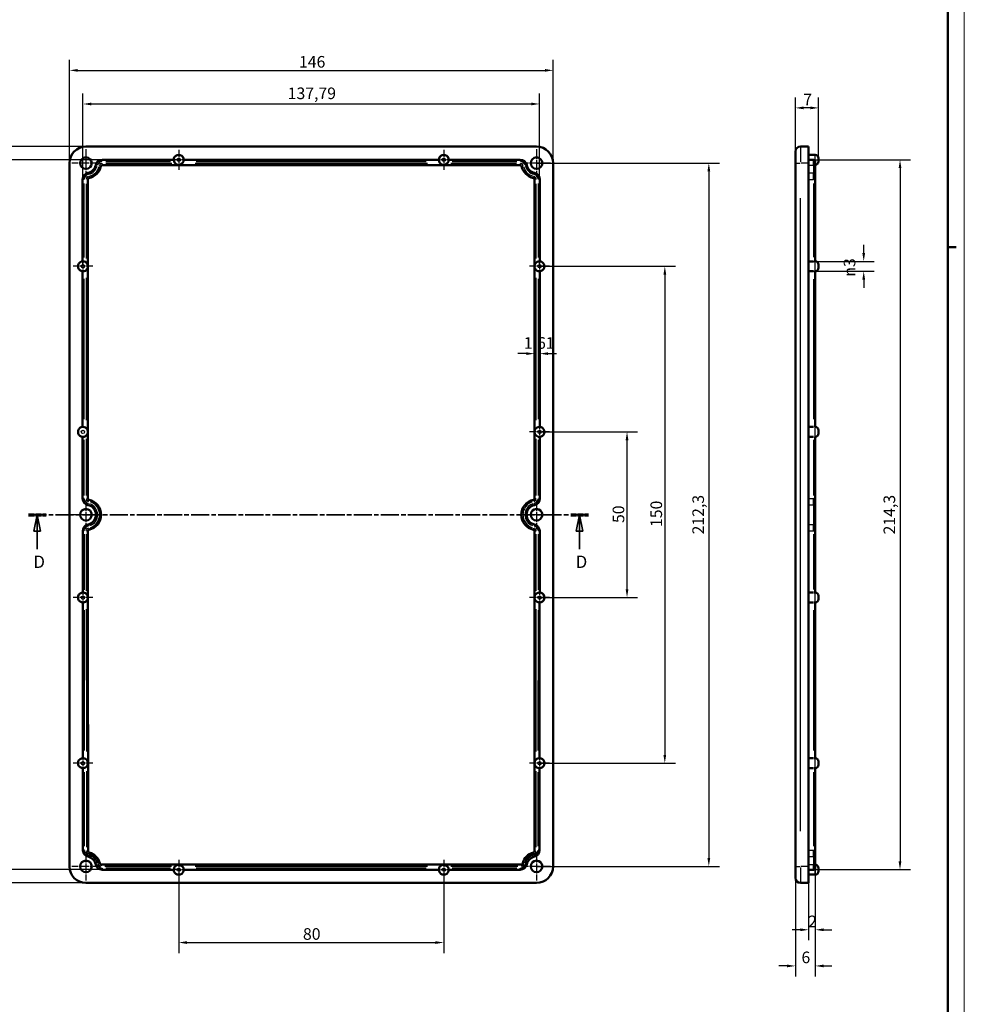
# Model space of a CAD drawing. Extents: x 0 to 1189, y 0 to 841.
# Drawn here: x 904 to 1189, y 365 to 663 of the extents above; entities that cross this region are included whole.
import ezdxf

# ---------------------------------------------------------------- set-up
doc = ezdxf.new("R2010")
doc.units = 0
doc.linetypes.add('CHAIN', pattern=[0.3543, 0.2362, -0.0295, 0.0591, -0.0295])
doc.linetypes.add('LONG_DASH_DOTTED', pattern=[0.3001, 0.2362, -0.0295, 0.0049, -0.0295])
doc.layers.get('0').update_dxf_attribs({"lineweight": 25})
for name, color, linetype, lineweight in [('Centro(ISO)', 179, 'CHAIN', 25), ('Geometria schizzo(ISO)', 7, 'Continuous', 50), ('Linee di vista in sezione(ISO)', 7, 'LONG_DASH_DOTTED', 35), ('Quote(ISO)', 7, 'Continuous', 25), ('Spigoli tangenti visibili(ISO)', 251, 'Continuous', 30), ('Spigoli visibili(ISO)', 7, 'Continuous', 50)]:
    doc.layers.add(name, color=color, linetype=linetype, lineweight=lineweight)
doc.styles.add('DEFAULT-ISO~0', font='ARIAL.TTF')
doc.styles.add('Stile testo32', font='ARIAL.TTF')
doc.dimstyles.new('DEFAULT-ISO-Metodo 1b', dxfattribs={"dimtxt": 3.5, "dimasz": 2.5, "dimexe": 3.175, "dimexo": 0, "dimgap": 0.762, "dimtad": 1, "dimtoh": 1, "dimrnd": 1e-08, "dimtxsty": 'DEFAULT-ISO~0', "dimcen": 0.09, "dimdle": 10, "dimclrd": 2, "dimclre": 2, "dimclrt": 6, "dimazin": 2, "dimtfac": 0.714286, "dimtofl": 0, "dimtmove": 0, "dimatfit": 3, "dimfxl": 0, "dimtolj": 1, "dimlwd": 25, "dimlwe": 25, "dimarcsym": 0})

# ---------------------------------------------------------------- blocks, each defined once
blk = doc.blocks.new('Bordi A0')
at = {"layer": 'Geometria schizzo(ISO)', "color": 4, "lineweight": 18}
blk.add_line((1189, 841), (1189, 0), dxfattribs=at)
at = {"layer": 'Geometria schizzo(ISO)'}
for p, q in [((1184, 836), (1184, 5)), ((1184, 594), (1186.5, 594))]:
    blk.add_line(p, q, dxfattribs=at)
blk = doc.blocks.new('SezioneConv2d1')
at = {"layer": 'Linee di vista in sezione(ISO)', "linetype": 'CHAIN', "ltscale": 23.098169}
blk.add_line((906.53, 513.22), (1075.58, 513.22), dxfattribs=at)
at = {"layer": 'Linee di vista in sezione(ISO)', "lineweight": 70, "ltscale": 7.062744}
for p, q in [((906.53, 513.22), (911.91, 513.22)), ((1070.2, 513.22), (1075.58, 513.22))]:
    blk.add_line(p, q, dxfattribs=at)
at = {"layer": 'Linee di vista in sezione(ISO)', "linetype": 'Continuous'}
for p, q in [((909.22, 513.22), (908.22, 508.22)), ((909.22, 508.22), (909.22, 513.22)), ((910.22, 508.22), (909.22, 513.22)), ((1072.89, 513.22), (1071.89, 508.22)), ((1072.89, 508.22), (1072.89, 513.22)), ((1073.89, 508.22), (1072.89, 513.22)), ((908.22, 508.22), (910.22, 508.22)), ((909.22, 502.86), (909.22, 508.22)), ((1071.89, 508.22), (1073.89, 508.22)), ((1072.89, 502.86), (1072.89, 508.22))]:
    blk.add_line(p, q, dxfattribs=at)
at = {"layer": 'Linee di vista in sezione(ISO)', "linetype": 'Continuous', "flags": 128}
for points in [[(910.22, 508.22), (909.22, 513.22)], [(1073.89, 508.22), (1072.89, 513.22)]]:
    blk.add_lwpolyline(points, dxfattribs=at)
at = {"layer": 'Linee di vista in sezione(ISO)'}
for points in [[(910.22, 508.22), (909.22, 513.22), (908.22, 508.22), (910.22, 508.22)], [(1073.89, 508.22), (1072.89, 513.22), (1071.89, 508.22), (1073.89, 508.22)]]:
    blk.add_solid(points, dxfattribs=at)
at = {"layer": 'Linee di vista in sezione(ISO)', "insert": (908.02, 495.97), "char_height": 3.75, "attachment_point": 7, "style": 'Stile testo32'}
blk.add_mtext('D', dxfattribs=at)
at = {"layer": 'Linee di vista in sezione(ISO)', "insert": (1071.69, 495.97), "char_height": 3.75, "attachment_point": 7, "line_spacing_factor": 3.137474, "style": 'Stile testo32'}
blk.add_mtext('D', dxfattribs=at)
blk = doc.blocks.new('*D86')
at = {"layer": 'Defpoints', "color": 0, "linetype": 'Continuous'}
for p in [(1143.52, 620.37), (1143.52, 406.07), (1169.6, 406.07)]:
    blk.add_point(p, dxfattribs=at)
at = {"layer": 'Quote(ISO)', "color": 2, "linetype": 'Continuous', "lineweight": 25}
for p, q in [((1143.52, 620.37), (1172.77, 620.37)), ((1169.6, 617.87), (1169.6, 408.57)), ((1143.52, 406.07), (1172.77, 406.07))]:
    blk.add_line(p, q, dxfattribs=at)
at = {"layer": 'Quote(ISO)', "color": 2, "linetype": 'Continuous'}
for points in [[(1169.18, 617.87), (1170.01, 617.87), (1169.6, 620.37)], [(1169.18, 408.57), (1170.01, 408.57), (1169.6, 406.07)]]:
    blk.add_solid(points, dxfattribs=at)
at = {"layer": 'Quote(ISO)', "color": 6, "linetype": 'Continuous', "lineweight": 25, "insert": (1164.63, 507.28), "char_height": 3.5, "attachment_point": 1, "rotation": 90, "style": 'DEFAULT-ISO~0'}
blk.add_mtext('\\A1;214,3', dxfattribs=at)
blk = doc.blocks.new('*D121')
at = {"layer": 'Defpoints', "color": 0, "linetype": 'Continuous'}
for p in [(1064.9, 647.37), (918.9, 619.37), (1064.9, 619.37)]:
    blk.add_point(p, dxfattribs=at)
at = {"layer": 'Quote(ISO)', "color": 2, "linetype": 'Continuous', "lineweight": 25}
for p, q in [((918.9, 619.37), (918.9, 650.54)), ((1064.9, 619.37), (1064.9, 650.54)), ((921.4, 647.37), (1062.4, 647.37))]:
    blk.add_line(p, q, dxfattribs=at)
at = {"layer": 'Quote(ISO)', "color": 2, "linetype": 'Continuous'}
for points in [[(921.4, 647.78), (921.4, 646.95), (918.9, 647.37)], [(1062.4, 647.78), (1062.4, 646.95), (1064.9, 647.37)]]:
    blk.add_solid(points, dxfattribs=at)
at = {"layer": 'Quote(ISO)', "color": 6, "linetype": 'Continuous', "lineweight": 25, "insert": (988.2, 651.7), "char_height": 3.5, "attachment_point": 1, "style": 'DEFAULT-ISO~0'}
blk.add_mtext('\\A1;146', dxfattribs=at)
blk = doc.blocks.new('*D122')
at = {"layer": 'Defpoints', "color": 0, "linetype": 'Continuous'}
for p in [(1060.79, 637.22), (923.01, 588.22), (1060.79, 588.22)]:
    blk.add_point(p, dxfattribs=at)
at = {"layer": 'Quote(ISO)', "color": 2, "linetype": 'Continuous', "lineweight": 25}
for p, q in [((923.01, 588.22), (923.01, 640.39)), ((1060.79, 588.22), (1060.79, 640.39)), ((925.51, 637.22), (1058.29, 637.22))]:
    blk.add_line(p, q, dxfattribs=at)
at = {"layer": 'Quote(ISO)', "color": 2, "linetype": 'Continuous'}
for points in [[(925.51, 637.63), (925.51, 636.8), (923.01, 637.22)], [(1058.29, 637.63), (1058.29, 636.8), (1060.79, 637.22)]]:
    blk.add_solid(points, dxfattribs=at)
at = {"layer": 'Quote(ISO)', "color": 6, "linetype": 'Continuous', "lineweight": 25, "insert": (984.8, 642.19), "char_height": 3.5, "attachment_point": 1, "style": 'DEFAULT-ISO~0'}
blk.add_mtext('\\A1;137,79', dxfattribs=at)
blk = doc.blocks.new('*D123')
at = {"layer": 'Defpoints', "color": 0, "linetype": 'Continuous'}
for p in [(951.9, 620.37), (898.1, 406.07), (951.9, 406.07)]:
    blk.add_point(p, dxfattribs=at)
at = {"layer": 'Quote(ISO)', "color": 2, "linetype": 'Continuous', "lineweight": 25}
for p, q in [((951.9, 620.37), (894.93, 620.37)), ((898.1, 617.87), (898.1, 408.57)), ((951.9, 406.07), (894.93, 406.07))]:
    blk.add_line(p, q, dxfattribs=at)
at = {"layer": 'Quote(ISO)', "color": 2, "linetype": 'Continuous'}
for points in [[(897.69, 617.87), (898.52, 617.87), (898.1, 620.37)], [(897.69, 408.57), (898.52, 408.57), (898.1, 406.07)]]:
    blk.add_solid(points, dxfattribs=at)
at = {"layer": 'Quote(ISO)', "color": 6, "linetype": 'Continuous', "lineweight": 25, "insert": (893.13, 507.28), "char_height": 3.5, "attachment_point": 1, "rotation": 90, "style": 'DEFAULT-ISO~0'}
blk.add_mtext('\\A1;214,3', dxfattribs=at)
blk = doc.blocks.new('*D124')
at = {"layer": 'Defpoints', "color": 0, "linetype": 'Continuous'}
for p in [(887.96, 624.37), (923.9, 624.37), (923.9, 402.07)]:
    blk.add_point(p, dxfattribs=at)
at = {"layer": 'Quote(ISO)', "color": 2, "linetype": 'Continuous', "lineweight": 25}
for p, q in [((923.9, 624.37), (884.79, 624.37)), ((887.96, 404.57), (887.96, 621.87)), ((923.9, 402.07), (884.79, 402.07))]:
    blk.add_line(p, q, dxfattribs=at)
at = {"layer": 'Quote(ISO)', "color": 2, "linetype": 'Continuous'}
for points in [[(887.54, 621.87), (888.38, 621.87), (887.96, 624.37)], [(887.54, 404.57), (888.38, 404.57), (887.96, 402.07)]]:
    blk.add_solid(points, dxfattribs=at)
at = {"layer": 'Quote(ISO)', "color": 6, "linetype": 'Continuous', "lineweight": 25, "insert": (882.99, 507.28), "char_height": 3.5, "attachment_point": 1, "rotation": 90, "style": 'DEFAULT-ISO~0'}
blk.add_mtext('\\A1;222,3', dxfattribs=at)
blk = doc.blocks.new('*D125')
at = {"layer": 'Defpoints', "color": 0, "linetype": 'Continuous'}
for p in [(951.9, 406.07), (1031.9, 406.07), (1031.9, 384.07)]:
    blk.add_point(p, dxfattribs=at)
at = {"layer": 'Quote(ISO)', "color": 2, "linetype": 'Continuous', "lineweight": 25}
for p, q in [((951.9, 406.07), (951.9, 380.89)), ((1031.9, 406.07), (1031.9, 380.89)), ((954.4, 384.07), (1029.4, 384.07))]:
    blk.add_line(p, q, dxfattribs=at)
at = {"layer": 'Quote(ISO)', "color": 2, "linetype": 'Continuous'}
for points in [[(954.4, 384.48), (954.4, 383.65), (951.9, 384.07)], [(1029.4, 384.48), (1029.4, 383.65), (1031.9, 384.07)]]:
    blk.add_solid(points, dxfattribs=at)
at = {"layer": 'Quote(ISO)', "color": 6, "linetype": 'Continuous', "lineweight": 25, "insert": (989.4, 388.4), "char_height": 3.5, "attachment_point": 1, "style": 'DEFAULT-ISO~0'}
blk.add_mtext('\\A1;80', dxfattribs=at)
blk = doc.blocks.new('*D126')
at = {"layer": 'Defpoints', "color": 0, "linetype": 'Continuous'}
for p in [(1060.79, 588.22), (1060.79, 438.22), (1098.61, 438.22)]:
    blk.add_point(p, dxfattribs=at)
at = {"layer": 'Quote(ISO)', "color": 2, "linetype": 'Continuous', "lineweight": 25}
for p, q in [((1060.79, 588.22), (1101.79, 588.22)), ((1098.61, 585.72), (1098.61, 440.72)), ((1060.79, 438.22), (1101.79, 438.22))]:
    blk.add_line(p, q, dxfattribs=at)
at = {"layer": 'Quote(ISO)', "color": 2, "linetype": 'Continuous'}
for points in [[(1098.2, 585.72), (1099.03, 585.72), (1098.61, 588.22)], [(1098.2, 440.72), (1099.03, 440.72), (1098.61, 438.22)]]:
    blk.add_solid(points, dxfattribs=at)
at = {"layer": 'Quote(ISO)', "color": 6, "linetype": 'Continuous', "lineweight": 25, "insert": (1094.28, 509.52), "char_height": 3.5, "attachment_point": 1, "rotation": 90, "style": 'DEFAULT-ISO~0'}
blk.add_mtext('\\A1;150', dxfattribs=at)
blk = doc.blocks.new('*D127')
at = {"layer": 'Defpoints', "color": 0, "linetype": 'Continuous'}
for p in [(1060.79, 538.22), (1087.21, 538.22), (1060.79, 488.22)]:
    blk.add_point(p, dxfattribs=at)
at = {"layer": 'Quote(ISO)', "color": 2, "linetype": 'Continuous', "lineweight": 25}
for p, q in [((1060.79, 538.22), (1090.39, 538.22)), ((1087.21, 490.72), (1087.21, 535.72)), ((1060.79, 488.22), (1090.39, 488.22))]:
    blk.add_line(p, q, dxfattribs=at)
at = {"layer": 'Quote(ISO)', "color": 2, "linetype": 'Continuous'}
for points in [[(1086.79, 535.72), (1087.63, 535.72), (1087.21, 538.22)], [(1086.79, 490.72), (1087.63, 490.72), (1087.21, 488.22)]]:
    blk.add_solid(points, dxfattribs=at)
at = {"layer": 'Quote(ISO)', "color": 6, "linetype": 'Continuous', "lineweight": 25, "insert": (1082.88, 510.72), "char_height": 3.5, "attachment_point": 1, "rotation": 90, "style": 'DEFAULT-ISO~0'}
blk.add_mtext('\\A1;50', dxfattribs=at)
blk = doc.blocks.new('*D128')
at = {"layer": 'Defpoints', "color": 0, "linetype": 'Continuous'}
for p in [(1059.9, 619.37), (1059.9, 407.07), (1111.9, 407.07)]:
    blk.add_point(p, dxfattribs=at)
at = {"layer": 'Quote(ISO)', "color": 2, "linetype": 'Continuous', "lineweight": 25}
for p, q in [((1059.9, 619.37), (1115.07, 619.37)), ((1111.9, 616.87), (1111.9, 409.57)), ((1059.9, 407.07), (1115.07, 407.07))]:
    blk.add_line(p, q, dxfattribs=at)
at = {"layer": 'Quote(ISO)', "color": 2, "linetype": 'Continuous'}
for points in [[(1111.48, 616.87), (1112.32, 616.87), (1111.9, 619.37)], [(1111.48, 409.57), (1112.32, 409.57), (1111.9, 407.07)]]:
    blk.add_solid(points, dxfattribs=at)
at = {"layer": 'Quote(ISO)', "color": 6, "linetype": 'Continuous', "lineweight": 25, "insert": (1106.93, 507.28), "char_height": 3.5, "attachment_point": 1, "rotation": 90, "style": 'DEFAULT-ISO~0'}
blk.add_mtext('\\A1;212,3', dxfattribs=at)
blk = doc.blocks.new('*D129')
at = {"layer": 'Defpoints', "color": 0, "linetype": 'Continuous'}
for p in [(1138.02, 636.04), (1138.02, 622.87), (1145.02, 620.87)]:
    blk.add_point(p, dxfattribs=at)
at = {"layer": 'Quote(ISO)', "color": 2, "linetype": 'Continuous', "lineweight": 25}
for p, q in [((1138.02, 622.87), (1138.02, 639.22)), ((1145.02, 620.87), (1145.02, 639.22)), ((1142.52, 636.04), (1140.52, 636.04))]:
    blk.add_line(p, q, dxfattribs=at)
at = {"layer": 'Quote(ISO)', "color": 2, "linetype": 'Continuous'}
for points in [[(1140.52, 636.46), (1140.52, 635.62), (1138.02, 636.04)], [(1142.52, 636.46), (1142.52, 635.62), (1145.02, 636.04)]]:
    blk.add_solid(points, dxfattribs=at)
at = {"layer": 'Quote(ISO)', "color": 6, "linetype": 'Continuous', "lineweight": 25, "insert": (1140.38, 640.3), "char_height": 3.5, "attachment_point": 1, "style": 'DEFAULT-ISO~0'}
blk.add_mtext('\\A1;7', dxfattribs=at)
blk = doc.blocks.new('*D130')
at = {"layer": 'Defpoints', "color": 0, "linetype": 'Continuous'}
for p in [(1143.52, 589.71), (1158.64, 589.71), (1143.52, 586.72)]:
    blk.add_point(p, dxfattribs=at)
at = {"layer": 'Quote(ISO)', "color": 2, "linetype": 'Continuous', "lineweight": 25}
for p, q in [((1158.64, 592.21), (1158.64, 594.71)), ((1143.52, 589.71), (1161.82, 589.71)), ((1143.52, 586.72), (1161.82, 586.72)), ((1158.64, 584.22), (1158.64, 581.72))]:
    blk.add_line(p, q, dxfattribs=at)
at = {"layer": 'Quote(ISO)', "color": 2, "linetype": 'Continuous'}
for points in [[(1158.23, 592.21), (1159.06, 592.21), (1158.64, 589.71)], [(1158.23, 584.22), (1159.06, 584.22), (1158.64, 586.72)]]:
    blk.add_solid(points, dxfattribs=at)
at = {"layer": 'Quote(ISO)', "color": 6, "linetype": 'Continuous', "lineweight": 25, "insert": (1152.61, 585.08), "char_height": 3.5, "attachment_point": 1, "rotation": 90, "style": 'DEFAULT-ISO~0'}
blk.add_mtext('\\A1;\\fAIGDT|b0|i0;\\H3.5000;n\\fArial|b0|i0;\\H3.5000;3', dxfattribs=at)
blk = doc.blocks.new('*D131')
at = {"layer": 'Defpoints', "color": 0, "linetype": 'Continuous'}
for p in [(1144.02, 407.77), (1142.02, 407.07), (1142.02, 387.92)]:
    blk.add_point(p, dxfattribs=at)
at = {"layer": 'Quote(ISO)', "color": 2, "linetype": 'Continuous', "lineweight": 25}
for p, q in [((1144.02, 407.77), (1144.02, 384.75)), ((1142.02, 407.07), (1142.02, 384.75)), ((1139.52, 387.92), (1137.02, 387.92)), ((1146.52, 387.92), (1149.02, 387.92))]:
    blk.add_line(p, q, dxfattribs=at)
at = {"layer": 'Quote(ISO)', "color": 2, "linetype": 'Continuous'}
for points in [[(1139.52, 388.34), (1139.52, 387.51), (1142.02, 387.92)], [(1146.52, 388.34), (1146.52, 387.51), (1144.02, 387.92)]]:
    blk.add_solid(points, dxfattribs=at)
at = {"layer": 'Quote(ISO)', "color": 6, "linetype": 'Continuous', "lineweight": 25, "insert": (1141.86, 392.2), "char_height": 3.5, "attachment_point": 1, "style": 'DEFAULT-ISO~0'}
blk.add_mtext('\\A1;2', dxfattribs=at)
blk = doc.blocks.new('*D132')
at = {"layer": 'Defpoints', "color": 0, "linetype": 'Continuous'}
for p in [(1144.02, 411.95), (1138.02, 407.07), (1144.02, 377.01)]:
    blk.add_point(p, dxfattribs=at)
at = {"layer": 'Quote(ISO)', "color": 2, "linetype": 'Continuous', "lineweight": 25}
for p, q in [((1144.02, 411.95), (1144.02, 373.83)), ((1138.02, 407.07), (1138.02, 373.83)), ((1135.52, 377.01), (1133.02, 377.01)), ((1146.52, 377.01), (1149.02, 377.01))]:
    blk.add_line(p, q, dxfattribs=at)
at = {"layer": 'Quote(ISO)', "color": 2, "linetype": 'Continuous'}
for points in [[(1135.52, 377.42), (1135.52, 376.59), (1138.02, 377.01)], [(1146.52, 377.42), (1146.52, 376.59), (1144.02, 377.01)]]:
    blk.add_solid(points, dxfattribs=at)
at = {"layer": 'Quote(ISO)', "color": 6, "linetype": 'Continuous', "lineweight": 25, "insert": (1139.86, 381.34), "char_height": 3.5, "attachment_point": 1, "style": 'DEFAULT-ISO~0'}
blk.add_mtext('\\A1;6', dxfattribs=at)
blk = doc.blocks.new('*D155')
at = {"layer": 'Defpoints', "color": 0, "linetype": 'Continuous'}
for p in [(1059.29, 561.85), (1060.9, 561.85), (1060.9, 561.85)]:
    blk.add_point(p, dxfattribs=at)
at = {"layer": 'Quote(ISO)', "color": 2, "linetype": 'Continuous', "lineweight": 25}
for p, q in [((1056.79, 561.85), (1054.29, 561.85)), ((1063.4, 561.85), (1065.9, 561.85))]:
    blk.add_line(p, q, dxfattribs=at)
at = {"layer": 'Quote(ISO)', "color": 2, "linetype": 'Continuous'}
for points in [[(1056.79, 562.26), (1056.79, 561.43), (1059.29, 561.85)], [(1063.4, 562.26), (1063.4, 561.43), (1060.9, 561.85)]]:
    blk.add_solid(points, dxfattribs=at)
at = {"layer": 'Quote(ISO)', "color": 6, "linetype": 'Continuous', "lineweight": 25, "insert": (1056.05, 566.82), "char_height": 3.5, "attachment_point": 1, "style": 'DEFAULT-ISO~0'}
blk.add_mtext('\\A1;1,61', dxfattribs=at)

msp = doc.modelspace()

# ---------------------------------------------------------------- linework, layer by layer
at = {"layer": 'Centro(ISO)', "linetype": 'CHAIN', "ltscale": 9.445163}
for p, q in [((923.9, 623.617), (923.9, 615.117)), ((1059.9, 623.617), (1059.9, 615.117)), ((928.15, 619.367), (919.65, 619.367)), ((1064.15, 619.367), (1055.65, 619.367)), ((923.9, 517.467), (923.9, 508.967)), ((1059.9, 517.467), (1059.9, 508.967)), ((928.15, 513.217), (919.65, 513.217)), ((1064.15, 513.217), (1055.65, 513.217)), ((923.9, 411.317), (923.9, 402.817)), ((1059.9, 411.317), (1059.9, 402.817)), ((928.15, 407.067), (919.65, 407.067)), ((1064.15, 407.067), (1055.65, 407.067))]:
    msp.add_line(p, q, dxfattribs=at)
at = {"layer": 'Centro(ISO)', "linetype": 'CHAIN', "ltscale": 6.667144}
for p, q in [((951.9, 623.367), (951.9, 617.367)), ((1031.9, 623.367), (1031.9, 617.367)), ((954.9, 620.367), (948.9, 620.367)), ((1034.9, 620.367), (1028.9, 620.367)), ((923.007, 591.217), (923.007, 585.217)), ((1060.792, 591.217), (1060.792, 585.217)), ((926.007, 588.217), (920.007, 588.217)), ((1063.792, 588.217), (1057.792, 588.217)), ((1060.792, 541.217), (1060.792, 535.217)), ((1063.792, 538.217), (1057.792, 538.217)), ((923.007, 491.217), (923.007, 485.217)), ((1060.792, 491.217), (1060.792, 485.217)), ((926.007, 488.217), (920.007, 488.217)), ((1063.792, 488.217), (1057.792, 488.217)), ((923.007, 441.217), (923.007, 435.217)), ((1060.792, 441.217), (1060.792, 435.217)), ((926.007, 438.217), (920.007, 438.217)), ((1063.792, 438.217), (1057.792, 438.217)), ((951.9, 409.067), (951.9, 403.067)), ((1031.9, 409.067), (1031.9, 403.067)), ((954.9, 406.067), (948.9, 406.067)), ((1034.9, 406.067), (1028.9, 406.067))]:
    msp.add_line(p, q, dxfattribs=at)
at = {"layer": 'Spigoli tangenti visibili(ISO)'}
for p, q in [((1139.516, 624.352), (1139.516, 619.76)), ((1144.016, 620.005), (1144.016, 621.86)), ((927.291, 618.675), (926.841, 618.767)), ((927.955, 618.539), (928.405, 618.448)), ((928.799, 619.907), (928.799, 620.366)), ((928.799, 619.228), (928.799, 618.769)), ((929.883, 619.867), (949.401, 619.867)), ((949.776, 619.267), (929.903, 619.267)), ((1026.982, 619.267), (956.817, 619.267)), ((957.172, 619.867), (1026.627, 619.867)), ((1053.897, 619.267), (1034.024, 619.267)), ((1034.398, 619.867), (1053.916, 619.867)), ((1055.001, 620.366), (1055.001, 619.907)), ((1055.001, 619.228), (1055.001, 618.769)), ((1055.844, 618.539), (1055.394, 618.448)), ((1056.959, 618.767), (1056.509, 618.675)), ((1138.02, 619.367), (1139.398, 619.367)), ((1141.891, 619.367), (1139.641, 619.367)), ((1142.091, 618.767), (1143.441, 618.767)), ((1143.516, 618.9), (1143.516, 620.363)), ((1143.516, 618.597), (1143.516, 616.468)), ((924.592, 615.976), (924.5, 616.426)), ((924.728, 615.312), (924.819, 614.862)), ((1059.072, 615.312), (1058.98, 614.862)), ((1059.299, 616.426), (1059.208, 615.976)), ((1142.091, 616.428), (1143.441, 616.428)), ((1143.516, 614.605), (1143.516, 616.396)), ((923.36, 614.468), (922.901, 614.468)), ((923.4, 590.905), (923.4, 613.228)), ((924.007, 613.103), (924.007, 590.586)), ((1059.792, 590.586), (1059.792, 613.103)), ((1060.4, 613.228), (1060.4, 590.905)), ((1060.898, 614.468), (1060.439, 614.468)), ((1142.091, 614.468), (1143.441, 614.468)), ((1143.516, 613.231), (1143.516, 590.951)), ((1144.014, 614.468), (1143.555, 614.468)), ((1139.516, 417.682), (1139.516, 608.752)), ((1144.016, 586.736), (1144.016, 589.699)), ((923.4, 542.02), (923.4, 584.414)), ((924.007, 584.711), (924.007, 541.724)), ((1059.792, 541.724), (1059.792, 584.711)), ((1060.4, 584.414), (1060.4, 542.02)), ((1143.516, 584.371), (1143.516, 542.064)), ((1144.016, 536.736), (1144.016, 539.699)), ((923.4, 519.049), (923.4, 535.837)), ((924.007, 536.15), (924.007, 519.064)), ((1059.792, 519.064), (1059.792, 536.15)), ((1060.4, 535.837), (1060.4, 519.049)), ((1143.516, 535.791), (1143.516, 519.047)), ((923.36, 518.116), (922.901, 518.116)), ((924.046, 518.115), (924.505, 518.115)), ((924.734, 517.272), (924.826, 517.722)), ((1058.973, 517.722), (1059.066, 517.272)), ((1059.294, 518.115), (1059.753, 518.115)), ((1060.898, 518.116), (1060.439, 518.116)), ((1142.091, 518.116), (1143.441, 518.116)), ((1143.516, 516.189), (1143.516, 517.979)), ((1144.014, 518.116), (1143.555, 518.116)), ((924.592, 516.608), (924.5, 516.158)), ((1059.299, 516.158), (1059.208, 516.608)), ((1142.091, 516.157), (1143.441, 516.157)), ((1143.516, 516.048), (1143.516, 510.397)), ((923.411, 508.328), (922.952, 508.328)), ((924.037, 508.317), (924.496, 508.318)), ((924.627, 509.834), (924.53, 510.283)), ((924.726, 509.161), (924.817, 508.711)), ((1058.982, 508.711), (1059.074, 509.161)), ((1059.269, 510.283), (1059.173, 509.834)), ((1059.303, 508.318), (1059.763, 508.317)), ((1060.848, 508.328), (1060.389, 508.328)), ((1142.091, 510.284), (1143.441, 510.284)), ((1142.091, 508.328), (1143.441, 508.328)), ((1143.516, 508.464), (1143.516, 510.251)), ((923.458, 490.582), (923.45, 507.394)), ((923.998, 507.368), (924.006, 490.285)), ((1059.793, 490.285), (1059.801, 507.368)), ((1060.349, 507.394), (1060.341, 490.582)), ((1143.516, 507.397), (1143.516, 490.647)), ((1144.016, 486.736), (1144.016, 489.699)), ((924.009, 484.71), (924.029, 441.703)), ((1059.77, 441.703), (1059.791, 484.71)), ((923.481, 441.997), (923.461, 484.43)), ((1060.338, 484.43), (1060.318, 441.997)), ((1143.516, 484.368), (1143.516, 442.067)), ((1144.016, 436.736), (1144.016, 439.699)), ((923.495, 413.188), (923.484, 435.553)), ((924.032, 435.846), (924.043, 412.896)), ((1059.757, 412.896), (1059.768, 435.846)), ((1060.315, 435.553), (1060.304, 413.188)), ((1143.516, 435.479), (1143.516, 413.183)), ((923.456, 411.945), (922.997, 411.945)), ((924.542, 411.622), (924.083, 411.621)), ((924.658, 410.444), (924.558, 409.996)), ((924.854, 411.23), (924.751, 410.783)), ((1058.946, 411.23), (1059.048, 410.783)), ((1059.242, 409.996), (1059.141, 410.444)), ((1059.258, 411.622), (1059.717, 411.621)), ((1060.802, 411.945), (1060.343, 411.945)), ((1142.091, 411.945), (1143.441, 411.945)), ((1143.516, 410.028), (1143.516, 411.81)), ((927.291, 407.759), (926.841, 407.668)), ((928.072, 407.981), (927.623, 407.883)), ((928.464, 407.666), (928.464, 407.207)), ((1055.336, 407.666), (1055.336, 407.207)), ((1055.728, 407.981), (1056.176, 407.883)), ((1056.959, 407.668), (1056.509, 407.759)), ((1142.091, 409.994), (1143.441, 409.994)), ((1142.091, 407.667), (1143.441, 407.667)), ((1143.516, 409.952), (1143.516, 407.835)), ((1143.516, 406.072), (1143.516, 407.534)), ((928.799, 406.528), (928.799, 406.069)), ((929.585, 407.167), (949.759, 407.167)), ((949.401, 406.567), (929.883, 406.567)), ((956.817, 407.167), (1026.982, 407.167)), ((1026.627, 406.567), (957.172, 406.567)), ((1034.04, 407.167), (1054.215, 407.167)), ((1053.916, 406.567), (1034.398, 406.567)), ((1055.001, 406.069), (1055.001, 406.528)), ((1138.02, 407.067), (1139.398, 407.067)), ((1139.516, 406.675), (1139.516, 402.083)), ((1141.891, 407.067), (1139.641, 407.067)), ((1144.016, 404.574), (1144.016, 406.43))]:
    msp.add_line(p, q, dxfattribs=at)
for centre in [(951.9, 620.367), (1031.9, 620.367), (923.007, 588.217), (1060.792, 588.217), (923.007, 538.217), (1060.792, 538.217), (923.007, 488.217), (1060.792, 488.217), (923.007, 438.217), (1060.792, 438.217), (951.9, 406.067), (1031.9, 406.067)]:
    msp.add_circle(centre, 0.5, dxfattribs=at)
for centre, radius, start, end in [((923.9, 619.367), 3.5, 284.88326, 345.11674), ((923.9, 619.367), 4.1, 284.88326, 345.11674), ((928.799, 618.367), 1.5, 93.92315, 164.53989), ((928.799, 618.367), 0.9, 93.92315, 164.53989), ((1055.001, 618.367), 0.9, 15.46011, 86.07685), ((1055.001, 618.367), 1.5, 15.46011, 86.07685), ((1059.9, 619.367), 4.1, 194.88326, 255.11674), ((1059.9, 619.367), 3.5, 194.88326, 255.11674), ((924.9, 614.468), 1.5, 105.46011, 176.07685), ((924.9, 614.468), 0.9, 105.82547, 183.01862), ((1058.9, 614.468), 0.9, 356.98138, 74.17453), ((1058.9, 614.468), 1.5, 3.92315, 74.53989), ((924.9, 518.116), 1.5, 183.92315, 254.53989), ((924.907, 518.115), 0.9, 183.91888, 254.45867), ((1058.892, 518.115), 0.9, 285.54133, 356.08112), ((1058.9, 518.116), 1.5, 285.46011, 356.07685), ((923.9, 513.217), 3.5, 289.94284, 70.64619), ((923.9, 513.217), 4.1, 289.35434, 70.53422), ((1059.9, 513.217), 4.1, 109.46578, 250.64566), ((1059.9, 513.217), 3.5, 109.35381, 250.05716), ((924.95, 508.329), 1.5, 106.02104, 176.1321), ((924.897, 508.318), 0.9, 105.43683, 176.10135), ((1058.902, 508.318), 0.9, 3.89865, 74.56317), ((1058.849, 508.329), 1.5, 3.8679, 73.97896), ((924.996, 411.946), 1.5, 183.8927, 253.47247), ((924.943, 411.622), 0.9, 183.88048, 253.24037), ((923.9, 407.067), 3.5, 14.82701, 74.04796), ((923.9, 407.067), 3.772, 15.59497, 73.85692), ((1059.9, 407.067), 3.772, 106.14308, 164.40503), ((1059.9, 407.067), 3.5, 105.95204, 165.17299), ((1058.856, 411.622), 0.9, 286.75963, 356.11952), ((1058.804, 411.946), 1.5, 286.52753, 356.1073), ((928.799, 408.067), 1.5, 195.46011, 266.07685), ((928.464, 408.067), 0.9, 196.24029, 266.11791), ((1055.001, 408.067), 1.5, 273.92315, 344.53989), ((1055.336, 408.067), 0.9, 273.88209, 343.75971)]:
    msp.add_arc(centre, radius, start, end, dxfattribs=at)
for centre, ratio, start_param, end_param in [((1143.516, 618.667), 0.2, 0.0785398, 1.4922565), ((1143.516, 615.938), 0.9797959, 0.0785398, 1.4922565), ((1143.516, 516.647), 0.9797959, 4.7909288, 6.2046455), ((1143.516, 509.795), 0.9776881, 0.0785398, 1.4922565), ((1143.516, 508.328), 0.000474, 4.7909288, 6.2046468), ((1143.516, 411.945), 0.000474, 4.7909288, 6.2046468), ((1143.516, 410.482), 0.9756802, 4.7909288, 6.2046455), ((1143.516, 407.767), 0.2, 4.7909288, 6.2046455)]:
    msp.add_ellipse(centre, major_axis=(0.5, 0), ratio=ratio, start_param=start_param, end_param=end_param, dxfattribs=at)
at = {"layer": 'Spigoli visibili(ISO)'}
for p, q in [((923.9, 624.367), (1059.9, 624.367)), ((1142.016, 624.367), (1139.516, 624.367)), ((1142.016, 624.367), (1142.016, 619.367)), ((1138.016, 619.367), (1138.016, 622.867)), ((1142.016, 621.867), (1144.016, 621.867)), ((918.9, 407.067), (918.9, 619.367)), ((950.4, 620.367), (928.799, 620.367)), ((928.799, 618.767), (1055.001, 618.767)), ((1030.4, 620.367), (953.4, 620.367)), ((1055.001, 620.367), (1033.4, 620.367)), ((1064.9, 619.367), (1064.9, 407.067)), ((1138.016, 619.367), (1138.016, 513.217)), ((1142.016, 620.367), (1143.516, 620.367)), ((1142.016, 407.067), (1142.016, 619.367)), ((1144.016, 619.867), (1144.016, 618.667)), ((1144.016, 615.938), (1144.016, 618.667)), ((1145.016, 620.867), (1145.016, 619.867)), ((1144.016, 615.938), (1144.016, 614.468)), ((922.9, 614.468), (922.9, 589.713)), ((924.507, 588.217), (924.507, 614.392)), ((1059.292, 614.392), (1059.292, 588.217)), ((1060.9, 589.713), (1060.9, 614.468)), ((1144.016, 589.717), (1144.016, 614.468)), ((1142.016, 589.713), (1143.516, 589.713)), ((1143.825, 589.717), (1144.016, 589.717)), ((1145.016, 588.717), (1145.016, 587.717)), ((922.9, 586.721), (922.9, 539.713)), ((924.507, 538.217), (924.507, 588.217)), ((1059.292, 588.217), (1059.292, 538.217)), ((1060.9, 539.713), (1060.9, 586.721)), ((1143.516, 586.721), (1142.016, 586.721)), ((1143.825, 586.717), (1144.016, 586.717)), ((1144.016, 539.717), (1144.016, 586.717)), ((924.507, 518.115), (924.507, 538.217)), ((1059.292, 538.217), (1059.292, 518.115)), ((1142.016, 539.713), (1143.516, 539.713)), ((1143.825, 539.717), (1144.016, 539.717)), ((1145.016, 538.717), (1145.016, 537.717)), ((922.9, 536.721), (922.9, 518.116)), ((1060.9, 518.116), (1060.9, 536.721)), ((1143.516, 536.721), (1142.016, 536.721)), ((1143.825, 536.717), (1144.016, 536.717)), ((1144.016, 518.116), (1144.016, 536.717)), ((1144.016, 518.116), (1144.016, 516.647)), ((1144.016, 509.795), (1144.016, 516.647)), ((1138.016, 513.217), (1138.016, 407.067)), ((922.95, 508.328), (922.959, 489.717)), ((924.507, 488.218), (924.497, 508.318)), ((1059.302, 508.318), (1059.292, 488.218)), ((1060.841, 489.717), (1060.849, 508.328)), ((1144.016, 509.795), (1144.016, 508.328)), ((1144.016, 489.717), (1144.016, 508.328)), ((924.543, 411.622), (924.507, 488.218)), ((1059.292, 488.218), (1059.256, 411.622)), ((1142.016, 489.717), (1143.516, 489.717)), ((1143.73, 489.717), (1144.016, 489.717)), ((1145.016, 488.717), (1145.016, 487.717)), ((922.96, 486.718), (922.982, 439.717)), ((1060.817, 439.717), (1060.839, 486.718)), ((1143.516, 486.718), (1142.016, 486.718)), ((1143.727, 486.717), (1144.016, 486.717)), ((1144.016, 439.717), (1144.016, 486.717)), ((1142.016, 439.717), (1143.516, 439.717)), ((1143.67, 439.717), (1144.016, 439.717)), ((1145.016, 438.717), (1145.016, 437.717)), ((922.984, 436.718), (922.996, 411.945)), ((1060.804, 411.945), (1060.815, 436.718)), ((1143.516, 436.718), (1142.016, 436.718)), ((1143.666, 436.717), (1144.016, 436.717)), ((1144.016, 411.945), (1144.016, 436.717)), ((1144.016, 411.945), (1144.016, 410.482)), ((1144.016, 407.767), (1144.016, 410.482)), ((1055.336, 407.667), (928.464, 407.667)), ((1144.016, 407.767), (1144.016, 406.567)), ((928.799, 406.067), (950.4, 406.067)), ((953.4, 406.067), (1030.4, 406.067)), ((1033.4, 406.067), (1055.001, 406.067)), ((1138.016, 403.567), (1138.016, 407.067)), ((1142.016, 407.067), (1142.016, 402.067)), ((1142.016, 406.067), (1143.516, 406.067)), ((1142.016, 404.567), (1144.016, 404.567)), ((1145.016, 406.567), (1145.016, 405.567)), ((1059.9, 402.067), (923.9, 402.067)), ((1142.016, 402.067), (1139.516, 402.067))]:
    msp.add_line(p, q, dxfattribs=at)
at = {"layer": 'Spigoli visibili(ISO)', "flags": 128}
for points in [[(924.507, 614.392), (924.506, 614.392)], [(1059.292, 614.392), (1059.293, 614.392)], [(1143.516, 589.713), (1143.529, 589.714)], [(1143.825, 586.717), (1143.814, 586.717)], [(1143.516, 539.713), (1143.529, 539.714)], [(1143.825, 536.717), (1143.814, 536.717)], [(1143.516, 489.717), (1143.525, 489.717)], [(1143.727, 486.717), (1143.718, 486.717)], [(1143.516, 439.717), (1143.522, 439.717)], [(1143.666, 436.717), (1143.66, 436.717)]]:
    msp.add_lwpolyline(points, dxfattribs=at)
at = {"layer": 'Spigoli visibili(ISO)'}
for centre in [(923.9, 619.367), (1059.9, 619.367), (923.9, 513.217), (1059.9, 513.217), (923.9, 407.067), (1059.9, 407.067)]:
    msp.add_circle(centre, 1.75, dxfattribs=at)
for centre, radius, start, end in [((923.9, 619.367), 5, 90, 180), ((1059.9, 619.367), 5, 0, 90), ((1139.516, 622.867), 1.5, 90, 180), ((951.9, 620.367), 1.5, 340.52878, 199.47122), ((1031.9, 620.367), 1.5, 340.52878, 199.47122), ((1144.016, 620.867), 1, 0, 90), ((923.9, 619.367), 3, 281.53696, 348.46304), ((923.9, 619.367), 4.6, 281.53696, 348.46304), ((928.799, 618.367), 2, 90, 168.46304), ((928.799, 618.367), 0.4, 90, 168.46304), ((951.9, 620.367), 1.5, 199.47122, 227.16657), ((951.9, 620.367), 1.5, 227.16657, 312.83343), ((951.9, 620.367), 1.5, 312.83343, 340.52878), ((1031.9, 620.367), 1.5, 199.47122, 227.16657), ((1031.9, 620.367), 1.5, 227.16657, 312.83343), ((1031.9, 620.367), 1.5, 312.83343, 340.52878), ((1055.001, 618.367), 2, 11.53696, 90), ((1055.001, 618.367), 0.4, 11.53696, 90), ((1059.9, 619.367), 4.6, 191.53696, 258.46304), ((1059.9, 619.367), 3, 191.53696, 258.46304), ((1143.516, 619.867), 0.5, 0, 90), ((1144.016, 619.867), 1, 270, 0), ((924.9, 614.468), 2, 101.53696, 180), ((1058.9, 614.468), 2, 0, 78.46304), ((924.9, 614.468), 0.4, 101.53696, 190.97002), ((1058.9, 614.468), 0.4, 349.02998, 78.46304), ((923.007, 588.217), 1.5, 74.82347, 285.17653), ((923.007, 588.217), 1.5, 48.18969, 74.82347), ((923.007, 588.217), 1.5, 311.81031, 48.18969), ((1060.792, 588.217), 1.5, 131.81031, 228.18969), ((1060.792, 588.217), 1.5, 105.17653, 131.81031), ((1060.792, 588.217), 1.5, 254.82347, 105.17653), ((1144.016, 588.717), 1, 0, 90), ((923.007, 588.217), 1.5, 285.17653, 311.81031), ((1060.792, 588.217), 1.5, 228.18969, 254.82347), ((1144.016, 587.717), 1, 270, 0), ((923.007, 538.217), 1.5, 74.82347, 285.17653), ((923.007, 538.217), 1.5, 48.18969, 74.82347), ((923.007, 538.217), 1.5, 311.81031, 48.18969), ((1060.792, 538.217), 1.5, 131.81031, 228.18969), ((1060.792, 538.217), 1.5, 105.17653, 131.81031), ((1060.792, 538.217), 1.5, 254.82347, 105.17653), ((1144.016, 538.717), 1, 0, 90), ((923.007, 538.217), 1.5, 285.17653, 311.81031), ((1060.792, 538.217), 1.5, 228.18969, 254.82347), ((1144.016, 537.717), 1, 270, 0), ((924.9, 518.116), 2, 180, 258.46304), ((924.907, 518.115), 0.4, 180, 258.37754), ((923.9, 513.217), 4.6, 281.51102, 78.37754), ((1059.9, 513.217), 4.6, 101.62246, 258.48898), ((1058.892, 518.115), 0.4, 281.62246, 0), ((1058.9, 518.116), 2, 281.53696, 0), ((923.9, 513.217), 3, 282.12598, 78.46304), ((1059.9, 513.217), 3, 101.53696, 257.87402), ((924.95, 508.329), 2, 102.12598, 180.02716), ((924.897, 508.318), 0.4, 101.51102, 180.02716), ((1058.902, 508.318), 0.4, 359.97284, 78.48898), ((1058.849, 508.329), 2, 359.97284, 77.87402), ((923.007, 488.217), 1.5, 72.4681, 287.58622), ((923.007, 488.217), 1.5, 48.21684, 72.4681), ((923.007, 488.217), 1.5, 311.83747, 48.21684), ((1060.792, 488.217), 1.5, 131.78316, 228.16253), ((1060.792, 488.217), 1.5, 107.5319, 131.78316), ((1060.792, 488.217), 1.5, 252.41378, 107.5319), ((1144.016, 488.717), 1, 0, 90), ((1144.016, 487.717), 1, 270, 0), ((923.007, 488.217), 1.5, 287.58622, 311.83747), ((1060.792, 488.217), 1.5, 228.16253, 252.41378), ((923.007, 438.217), 1.5, 71.51604, 288.53827), ((923.007, 438.217), 1.5, 46.99047, 71.51604), ((923.007, 438.217), 1.5, 288.53827, 313.06385), ((923.007, 438.217), 1.5, 313.06385, 46.99047), ((1060.792, 438.217), 1.5, 133.00953, 226.93615), ((1060.792, 438.217), 1.5, 226.93615, 251.46173), ((1060.792, 438.217), 1.5, 108.48396, 133.00953), ((1060.792, 438.217), 1.5, 251.46173, 108.48396), ((1144.016, 438.717), 1, 0, 90), ((1144.016, 437.717), 1, 270, 0), ((924.996, 411.946), 2, 180.02716, 257.33801), ((924.943, 411.622), 0.4, 180.02716, 257.0937), ((923.9, 407.067), 4.272, 12.3582, 77.0937), ((1059.9, 407.067), 4.272, 102.9063, 167.6418), ((1058.856, 411.622), 0.4, 282.9063, 359.97284), ((1058.804, 411.946), 2, 282.66199, 359.97284), ((923.9, 407.067), 3, 11.53696, 77.33801), ((928.799, 408.067), 2, 191.53696, 270), ((928.464, 408.067), 0.4, 192.3582, 270), ((951.9, 406.067), 1.5, 47.16657, 132.83343), ((1031.9, 406.067), 1.5, 47.16657, 132.83343), ((1055.001, 408.067), 2, 270, 348.46304), ((1055.336, 408.067), 0.4, 270, 347.6418), ((1059.9, 407.067), 3, 102.66199, 168.46304), ((1144.016, 406.567), 1, 0, 90), ((923.9, 407.067), 5, 180, 270), ((951.9, 406.067), 1.5, 160.52878, 19.47122), ((951.9, 406.067), 1.5, 132.83343, 160.52878), ((951.9, 406.067), 1.5, 19.47122, 47.16657), ((1031.9, 406.067), 1.5, 160.52878, 19.47122), ((1031.9, 406.067), 1.5, 132.83343, 160.52878), ((1031.9, 406.067), 1.5, 19.47122, 47.16657), ((1059.9, 407.067), 5, 270, 0), ((1143.516, 406.567), 0.5, 270, 0), ((1144.016, 405.567), 1, 270, 0), ((1139.516, 403.567), 1.5, 180, 270)]:
    msp.add_arc(centre, radius, start, end, dxfattribs=at)

# ---------------------------------------------------------------- block references
msp.add_blockref('Bordi A0', (0, 0))
at = {"layer": 'Linee di vista in sezione(ISO)'}
msp.add_blockref('SezioneConv2d1', (0, 0), dxfattribs=at)

# ---------------------------------------------------------------- dimensions: what is measured, and where the dimension line sits
at = {"layer": 'Quote(ISO)', "color": 2, "linetype": 'Continuous', "lineweight": 25}
dim = msp.add_linear_dim(base=(1064.9, 647.367), p1=(918.9, 619.367), p2=(1064.9, 619.367), dimstyle='DEFAULT-ISO-Metodo 1b', override={"dimtoh": 0, "dimdec": 2, "dimtp": 0, "dimtm": 0, "dimtdec": 2}, dxfattribs=at)
dim.commit()
dim.dimension.update_dxf_attribs({"geometry": '*D121', "text_midpoint": (991.9, 647.367), "dimtype": 160})
for base, p1, p2, angle, override, picture, middle in [((1060.7923, 637.2173), (923.007, 588.2173), (1060.7923, 588.2173), 180, {"dimtoh": 0, "dimdec": 2, "dimtp": 0, "dimtm": 0, "dimtdec": 2}, '*D122', (991.8997, 637.2173)), ((1138.016, 636.042), (1145.016, 620.867), (1138.016, 622.867), 180, {"dimtoh": 0, "dimdec": 2, "dimtp": 0, "dimtm": 0, "dimtdec": 2}, '*D129', (1141.516, 636.042)), ((887.961, 624.367), (923.9, 402.067), (923.9, 624.367), 90, {"dimtoh": 0, "dimdec": 2, "dimtp": 0, "dimtm": 0, "dimtdec": 2, "dimtmove": 1}, '*D124', (887.961, 513.217)), ((898.102, 406.067), (951.9, 620.367), (951.9, 406.067), 90, {"dimtoh": 0, "dimdec": 2, "dimtp": 0, "dimtm": 0, "dimtdec": 2, "dimtmove": 1}, '*D123', (898.102, 513.217)), ((1111.9, 407.067), (1059.9, 619.367), (1059.9, 407.067), 90, {"dimtoh": 0, "dimdec": 2, "dimtp": 0, "dimtm": 0, "dimtdec": 2, "dimtmove": 1}, '*D128', (1111.9, 513.217)), ((1169.598, 406.067), (1143.516, 620.367), (1143.516, 406.067), 270, {"dimtoh": 0, "dimdec": 2, "dimtp": 0, "dimtm": 0, "dimtdec": 2, "dimtmove": 1}, '*D86', (1169.598, 513.217)), ((1098.613, 438.217), (1060.792, 588.217), (1060.792, 438.217), 90, {"dimtoh": 0, "dimdec": 2, "dimtp": 0, "dimtm": 0, "dimtdec": 2, "dimtmove": 1}, '*D126', (1098.613, 513.217)), ((1060.9, 561.847), (1059.292, 561.847), (1060.9, 561.847), 180, {"dimtoh": 0, "dimdec": 2, "dimse1": 1, "dimse2": 1, "dimtp": 0, "dimtm": 0, "dimtdec": 2}, '*D155', (1060.096, 561.847)), ((1087.211, 538.217), (1060.792, 488.217), (1060.792, 538.217), 90, {"dimtoh": 0, "dimdec": 2, "dimtp": 0, "dimtm": 0, "dimtdec": 2, "dimtmove": 1}, '*D127', (1087.211, 513.217)), ((1144.016, 377.007), (1138.016, 407.067), (1144.016, 411.945), 180, {"dimtoh": 0, "dimdec": 2, "dimtp": 0, "dimtm": 0, "dimtdec": 2}, '*D132', (1141.016, 377.007)), ((1142.016, 387.924), (1144.016, 407.767), (1142.016, 407.067), 180, {"dimtoh": 0, "dimdec": 2, "dimtp": 0, "dimtm": 0, "dimtdec": 2}, '*D131', (1143.016, 387.924)), ((1031.9, 384.067), (951.9, 406.067), (1031.9, 406.067), 180, {"dimdec": 2, "dimtp": 0, "dimtm": 0, "dimtdec": 2}, '*D125', (991.9, 384.067))]:
    dim = msp.add_linear_dim(base=base, p1=p1, p2=p2, angle=angle, dimstyle='DEFAULT-ISO-Metodo 1b', override=override, dxfattribs=at)
    dim.commit()
    dim.dimension.update_dxf_attribs({"geometry": picture, "text_midpoint": middle, "dimtype": 160})
dim = msp.add_linear_dim(base=(1158.643, 589.713), p1=(1143.516, 586.721), p2=(1143.516, 589.713), angle=90, text='\\fAIGDT|b0|i0;\\H3.5000;n\\fArial|b0|i0;\\H3.5000;<>', dimstyle='DEFAULT-ISO-Metodo 1b', override={"dimtoh": 0, "dimdec": 1, "dimtp": 0, "dimtm": 0, "dimtdec": 2, "dimtmove": 1}, dxfattribs=at)
dim.commit()
dim.dimension.update_dxf_attribs({"geometry": '*D130', "text_midpoint": (1158.643, 588.217), "dimtype": 160})

doc.saveas('drawing.dxf')
